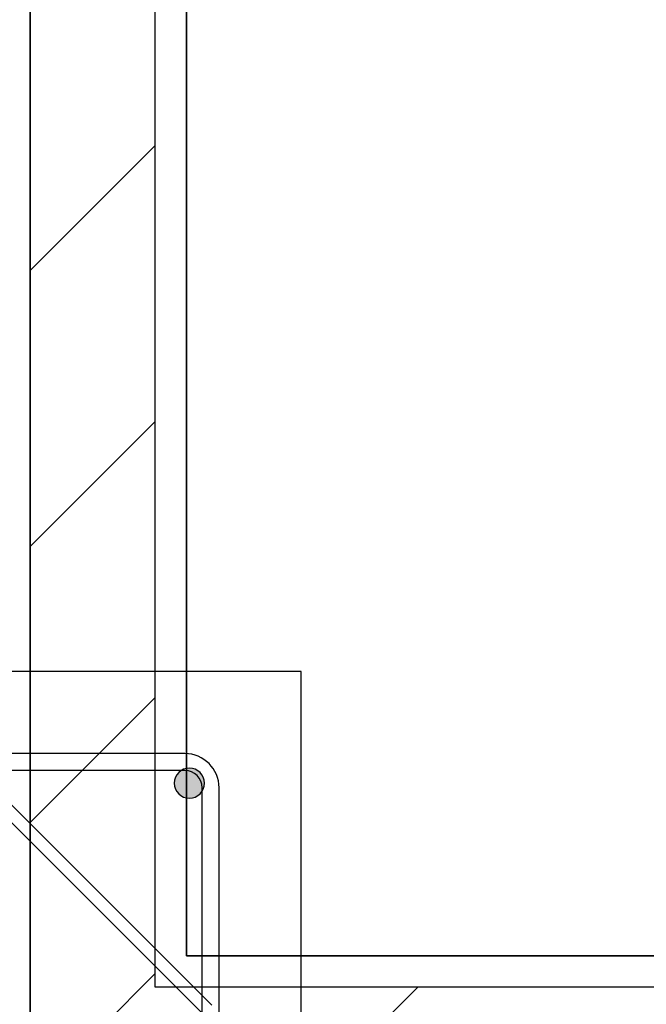
# Model space of a CAD drawing. Units: metres. Extents: x 1658 to 2031, y 333 to 529.
# Drawn here: x 1688 to 1688, y 455 to 455 of the extents above; entities that cross this region are included whole.
import ezdxf

# ---------------------------------------------------------------- set-up
doc = ezdxf.new("R2010")
doc.units = ezdxf.units.M
doc.header["$LTSCALE"] = 0.01
doc.layers.add('Layer 04', color=7, linetype='Continuous', true_color=0x8f29cd)
doc.layers.add('ستون', color=7, linetype='Continuous', true_color=0x00c9ff)

# ---------------------------------------------------------------- blocks, each defined once
blk = doc.blocks.new('ستون')
at = {"layer": 'ستون'}
blk.add_hatch(color=256, dxfattribs=at).paths.add_polyline_path([(-0.0812, -0.07152), (-0.0812, -0.07131), (-0.08119, -0.07109), (-0.08118, -0.07088), (-0.08116, -0.07066), (-0.08114, -0.07044), (-0.08111, -0.07022), (-0.08108, -0.06999), (-0.08104, -0.06977), (-0.081, -0.06955), (-0.08095, -0.06932), (-0.08089, -0.0691), (-0.08083, -0.06887), (-0.08076, -0.06865), (-0.08069, -0.06842), (-0.08061, -0.0682), (-0.08052, -0.06798), (-0.08043, -0.06776), (-0.08034, -0.06754), (-0.08023, -0.06732), (-0.08012, -0.0671), (-0.08001, -0.06688), (-0.07989, -0.06667), (-0.07976, -0.06646), (-0.07963, -0.06625), (-0.07949, -0.06605), (-0.07935, -0.06585), (-0.0792, -0.06565), (-0.07905, -0.06545), (-0.07889, -0.06526), (-0.07872, -0.06508), (-0.07855, -0.06489), (-0.07838, -0.06471), (-0.0782, -0.06454), (-0.07802, -0.06437), (-0.07783, -0.06421), (-0.07764, -0.06405), (-0.07745, -0.06389), (-0.07725, -0.06374), (-0.07705, -0.0636), (-0.07684, -0.06346), (-0.07663, -0.06333), (-0.07642, -0.0632), (-0.07621, -0.06308), (-0.07599, -0.06297), (-0.07578, -0.06286), (-0.07556, -0.06276), (-0.07534, -0.06266), (-0.07512, -0.06257), (-0.07489, -0.06248), (-0.07467, -0.06241), (-0.07444, -0.06233), (-0.07422, -0.06226), (-0.074, -0.0622), (-0.07377, -0.06215), (-0.07355, -0.0621), (-0.07332, -0.06205), (-0.0731, -0.06202), (-0.07288, -0.06198), (-0.07266, -0.06195), (-0.07244, -0.06193), (-0.07222, -0.06191), (-0.072, -0.0619), (-0.07178, -0.0619), (-0.07157, -0.06189), (-0.07136, -0.0619), (-0.07114, -0.0619), (-0.07092, -0.06191), (-0.07071, -0.06193), (-0.07049, -0.06195), (-0.07026, -0.06198), (-0.07004, -0.06202), (-0.06982, -0.06205), (-0.06959, -0.0621), (-0.06937, -0.06215), (-0.06915, -0.0622), (-0.06892, -0.06226), (-0.0687, -0.06233), (-0.06847, -0.06241), (-0.06825, -0.06248), (-0.06803, -0.06257), (-0.0678, -0.06266), (-0.06758, -0.06276), (-0.06736, -0.06286), (-0.06715, -0.06297), (-0.06693, -0.06308), (-0.06672, -0.0632), (-0.06651, -0.06333), (-0.0663, -0.06346), (-0.0661, -0.0636), (-0.06589, -0.06374), (-0.0657, -0.06389), (-0.0655, -0.06405), (-0.06531, -0.06421), (-0.06512, -0.06437), (-0.06494, -0.06454), (-0.06476, -0.06471), (-0.06459, -0.06489), (-0.06442, -0.06508), (-0.06425, -0.06526), (-0.06409, -0.06545), (-0.06394, -0.06565), (-0.06379, -0.06585), (-0.06365, -0.06605), (-0.06351, -0.06625), (-0.06338, -0.06646), (-0.06325, -0.06667), (-0.06313, -0.06688), (-0.06302, -0.0671), (-0.06291, -0.06732), (-0.0628, -0.06754), (-0.06271, -0.06776), (-0.06262, -0.06798), (-0.06253, -0.0682), (-0.06245, -0.06842), (-0.06238, -0.06865), (-0.06231, -0.06887), (-0.06225, -0.0691), (-0.0622, -0.06932), (-0.06215, -0.06955), (-0.0621, -0.06977), (-0.06206, -0.06999), (-0.06203, -0.07022), (-0.062, -0.07044), (-0.06198, -0.07066), (-0.06196, -0.07088), (-0.06195, -0.07109), (-0.06194, -0.07131), (-0.06194, -0.07152), (-0.06194, -0.07174), (-0.06195, -0.07195), (-0.06196, -0.07217), (-0.06198, -0.07239), (-0.062, -0.07261), (-0.06203, -0.07283), (-0.06206, -0.07305), (-0.0621, -0.07328), (-0.06215, -0.0735), (-0.0622, -0.07372), (-0.06225, -0.07395), (-0.06231, -0.07417), (-0.06238, -0.0744), (-0.06245, -0.07462), (-0.06253, -0.07485), (-0.06262, -0.07507), (-0.06271, -0.07529), (-0.0628, -0.07551), (-0.06291, -0.07573), (-0.06302, -0.07595), (-0.06313, -0.07616), (-0.06325, -0.07637), (-0.06338, -0.07658), (-0.06351, -0.07679), (-0.06365, -0.077), (-0.06379, -0.0772), (-0.06394, -0.0774), (-0.06409, -0.07759), (-0.06425, -0.07778), (-0.06442, -0.07797), (-0.06459, -0.07815), (-0.06476, -0.07833), (-0.06494, -0.07851), (-0.06512, -0.07868), (-0.06531, -0.07884), (-0.0655, -0.079), (-0.0657, -0.07915), (-0.06589, -0.0793), (-0.0661, -0.07945), (-0.0663, -0.07958), (-0.06651, -0.07972), (-0.06672, -0.07984), (-0.06693, -0.07996), (-0.06715, -0.08008), (-0.06736, -0.08019), (-0.06758, -0.08029), (-0.0678, -0.08039), (-0.06803, -0.08048), (-0.06825, -0.08056), (-0.06847, -0.08064), (-0.0687, -0.08071), (-0.06892, -0.08078), (-0.06915, -0.08084), (-0.06937, -0.0809), (-0.06959, -0.08095), (-0.06982, -0.08099), (-0.07004, -0.08103), (-0.07026, -0.08106), (-0.07049, -0.08109), (-0.07071, -0.08111), (-0.07092, -0.08113), (-0.07114, -0.08114), (-0.07136, -0.08115), (-0.07157, -0.08115), (-0.07178, -0.08115), (-0.072, -0.08114), (-0.07222, -0.08113), (-0.07244, -0.08111), (-0.07266, -0.08109), (-0.07288, -0.08106), (-0.0731, -0.08103), (-0.07332, -0.08099), (-0.07355, -0.08095), (-0.07377, -0.0809), (-0.074, -0.08084), (-0.07422, -0.08078), (-0.07444, -0.08071), (-0.07467, -0.08064), (-0.07489, -0.08056), (-0.07512, -0.08048), (-0.07534, -0.08039), (-0.07556, -0.08029), (-0.07578, -0.08019), (-0.07599, -0.08008), (-0.07621, -0.07996), (-0.07642, -0.07984), (-0.07663, -0.07972), (-0.07684, -0.07958), (-0.07705, -0.07945), (-0.07725, -0.0793), (-0.07745, -0.07915), (-0.07764, -0.079), (-0.07783, -0.07884), (-0.07802, -0.07868), (-0.0782, -0.07851), (-0.07838, -0.07833), (-0.07855, -0.07815), (-0.07872, -0.07797), (-0.07889, -0.07778), (-0.07905, -0.07759), (-0.0792, -0.0774), (-0.07935, -0.0772), (-0.07949, -0.077), (-0.07963, -0.07679), (-0.07976, -0.07658), (-0.07989, -0.07637), (-0.08001, -0.07616), (-0.08012, -0.07595), (-0.08023, -0.07573), (-0.08034, -0.07551), (-0.08043, -0.07529), (-0.08052, -0.07507), (-0.08061, -0.07485), (-0.08069, -0.07462), (-0.08076, -0.0744), (-0.08083, -0.07417), (-0.08089, -0.07395), (-0.08095, -0.07372), (-0.081, -0.0735), (-0.08104, -0.07328), (-0.08108, -0.07305), (-0.08111, -0.07283), (-0.08114, -0.07261), (-0.08116, -0.07239), (-0.08118, -0.07217), (-0.08119, -0.07195), (-0.0812, -0.07174)], flags=0)
for p, q in [((-0.07446, -0.05256), (-0.37554, -0.05256)), ((-0.0629, -0.21925), (-0.21925, -0.0629)), ((-0.05727, -0.21363), (-0.21363, -0.05727)), ((-0.07446, -0.06339), (-0.37554, -0.06339)), ((-0.06339, -0.37554), (-0.06339, -0.07446)), ((-0.05256, -0.37554), (-0.05256, -0.07446))]:
    blk.add_line(p, q, dxfattribs=at)
blk.add_lwpolyline([(-0.45, -0.45), (0, -0.45), (0, 0), (-0.45, 0)], close=True, dxfattribs=at)
at = {"layer": 'ستون', "extrusion": (0, 0, -1)}
blk.add_circle((0.07157, -0.07152), 0.00963, dxfattribs=at)
at = {"layer": 'ستون'}
for radius, start in [(0.02189, 0), (0.01106, 360)]:
    blk.add_arc((-0.07446, -0.07446), radius, start, 90, dxfattribs=at)
blk = doc.blocks.new('Block 03')
at = {"layer": 'ستون'}
blk.add_blockref('ستون', (12.49596, 4.8029), dxfattribs=at)

msp = doc.modelspace()

# ---------------------------------------------------------------- hatches: boundary and pattern name
at = {"layer": 'Layer 04'}
h = msp.add_hatch(dxfattribs=at)
h.set_pattern_fill('Hatch1', color=256, angle=45, style=0, pattern_type=2)
h.set_pattern_definition([(45, (639.54575, -104.50944), (-0.088388348, 0.088388348), [])])
h.paths.add_polyline_path([(1695.77192, 454.91461), (1695.59192, 454.91461), (1695.59192, 454.67071), (1687.69899, 454.67071), (1687.69899, 457.8775), (1687.61899, 457.8775), (1687.61899, 454.23133), (1687.69899, 454.23133), (1687.69899, 454.59071), (1695.59192, 454.59071), (1695.59192, 454.44485), (1695.77192, 454.44485)], flags=0)

# ---------------------------------------------------------------- linework, layer by layer
for points in [[(1687.71899, 457.8775), (1687.71899, 454.69071), (1695.57192, 454.69071), (1695.57192, 459.11125), (1687.71899, 459.11125), (1687.71899, 458.75187)], [(1687.61899, 454.23133), (1687.61899, 457.8815)], [(1695.59192, 454.91461), (1695.59192, 454.67071), (1687.69899, 454.67071), (1687.69899, 457.8775)], [(1695.57192, 454.91461), (1695.57192, 454.69071), (1687.71899, 454.69071), (1687.71899, 457.8775)]]:
    msp.add_lwpolyline(points, dxfattribs=at)
msp.add_lwpolyline([(1695.77192, 454.91461), (1695.59192, 454.91461), (1695.59192, 454.67071), (1687.69899, 454.67071), (1687.69899, 457.8775), (1687.61899, 457.8775), (1687.61899, 454.23133), (1687.69899, 454.23133), (1687.69899, 454.59071), (1695.59192, 454.59071), (1695.59192, 454.44485), (1695.77192, 454.44485)], close=True, dxfattribs=at)

# ---------------------------------------------------------------- block references
msp.add_blockref('Block 03', (1675.29647, 450.07001), dxfattribs=at)

doc.saveas('drawing.dxf')
